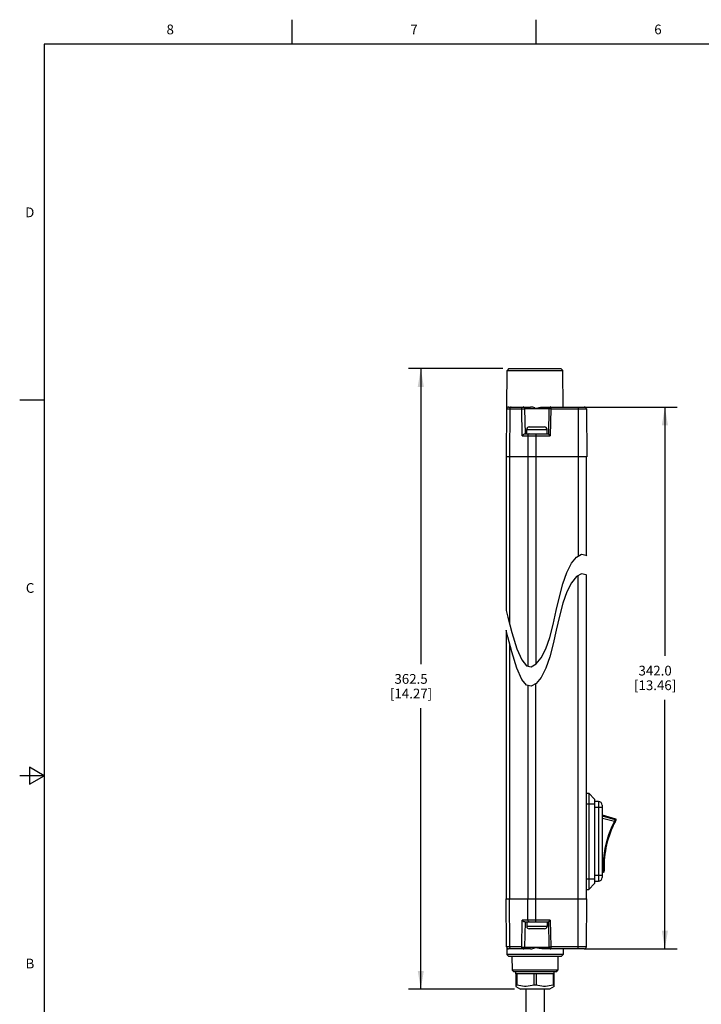
# Model space of a CAD drawing. Units: inches. Extents: x 0.7 to 21.3, y 0.5 to 16.
# Drawn here: x 0.7 to 7.7, y 5.9 to 16 of the extents above; entities that cross this region are included whole.
import ezdxf

# ---------------------------------------------------------------- set-up
doc = ezdxf.new("R2010")
doc.units = ezdxf.units.IN
doc.header["$LTSCALE"] = 1.21
doc.header["$MEASUREMENT"] = 0
doc.layers.get('0').update_dxf_attribs({"linetype": 'CONTINUOUS'})
for name, color, linetype in [('02___PRT_ALL_AXES', 7, 'CONTINUOUS'), ('AXIS', 7, 'CONTINUOUS'), ('DRIVEN_DIMS', 7, 'CONTINUOUS')]:
    doc.layers.add(name, color=color, linetype=linetype)
doc.styles.add('TEXTSTYLE_2', font='txt', dxfattribs={"width": 0.8})
doc.dimstyles.new('DIMSTYLE_1', dxfattribs={"dimtxt": 0.1, "dimasz": 0.1875, "dimexe": 0.125, "dimexo": 0.0625, "dimgap": 0.1, "dimtad": 0, "dimtih": 1, "dimtoh": 1, "dimdec": 1, "dimzin": 4, "dimdsep": 46, "dimtxsty": 'STANDARD', "dimblk": '_FILLED', "dimblk1": '_FILLED', "dimblk2": '_FILLED', "dimcen": 0.09, "dimadec": 3, "dimazin": 1, "dimtp": 0.005, "dimtm": 0.005, "dimtfac": 1, "dimtdec": 3, "dimtofl": 0, "dimtmove": 0, "dimatfit": 3, "dimldrblk": '_FILLED', "dimfxl": 1, "dimtolj": 1, "dimtzin": 4, "dimarcsym": 0})

# ---------------------------------------------------------------- blocks, each defined once
blk = doc.blocks.new('_FILLED')
at = {"color": 0, "linetype": 'BYBLOCK'}
blk.add_solid([(0, 0), (-1, 0.167), (-1, -0.167)], dxfattribs=at)
blk = doc.blocks.new('*D0')
at = {"layer": 'DRIVEN_DIMS', "color": 7, "linetype": 'CONTINUOUS'}
for p, q in [((6.502, 12.03), (7.453, 12.03)), ((7.328, 12.03), (7.328, 9.478)), ((7.328, 6.476), (7.328, 9.028)), ((6.502, 6.476), (7.453, 6.476))]:
    blk.add_line(p, q, dxfattribs=at)
at = {"layer": 'DRIVEN_DIMS', "color": 7, "linetype": 'CONTINUOUS', "xscale": 0.1875, "yscale": 0.1875, "zscale": 0.1875}
for p, rotation in [((7.328, 12.03), 90), ((7.328, 6.476), 270)]:
    blk.add_blockref('_FILLED', p, dxfattribs=dict(at, rotation=rotation))
at = {"layer": 'DRIVEN_DIMS', "color": 7, "linetype": 'CONTINUOUS', "insert": (7.228, 9.378), "char_height": 0.1, "width": 0.7, "attachment_point": 2, "line_spacing_factor": 0.9}
blk.add_mtext('342.0\\P[13.46]', dxfattribs=at)
blk = doc.blocks.new('*D1')
at = {"layer": 'DRIVEN_DIMS', "color": 7, "linetype": 'CONTINUOUS'}
for p, q in [((5.667, 12.424), (4.701, 12.424)), ((4.826, 12.424), (4.826, 9.393)), ((4.826, 6.063), (4.826, 8.943)), ((5.786, 6.063), (4.701, 6.063))]:
    blk.add_line(p, q, dxfattribs=at)
at = {"layer": 'DRIVEN_DIMS', "color": 7, "linetype": 'CONTINUOUS', "xscale": 0.1875, "yscale": 0.1875, "zscale": 0.1875}
for p, rotation in [((4.826, 12.424), 90), ((4.826, 6.063), 270)]:
    blk.add_blockref('_FILLED', p, dxfattribs=dict(at, rotation=rotation))
at = {"layer": 'DRIVEN_DIMS', "color": 7, "linetype": 'CONTINUOUS', "insert": (4.726, 9.293), "char_height": 0.1, "width": 0.7, "attachment_point": 2, "line_spacing_factor": 0.9}
blk.add_mtext('362.5\\P[14.27]', dxfattribs=at)

msp = doc.modelspace()

# ---------------------------------------------------------------- linework, layer by layer
at = {"color": 7, "linetype": 'CONTINUOUS'}
for p, q in [((3.507, 15.75), (3.507, 16)), ((6.007, 15.75), (6.007, 16)), ((0.964, 15.75), (0.964, 0.75)), ((21.05, 15.75), (0.964, 15.75)), ((5.73, 12.424), (5.71, 12.404)), ((5.73, 12.424), (6.262, 12.424)), ((6.262, 12.424), (6.282, 12.404)), ((5.707, 12.018), (5.71, 12.404)), ((5.71, 12.404), (6.282, 12.404)), ((6.286, 12.03), (6.282, 12.404)), ((0.964, 12.1), (0.714, 12.1)), ((5.705, 12.011), (5.701, 11.519)), ((5.705, 12.011), (5.86, 12.011)), ((5.725, 12.03), (5.952, 12.03)), ((5.739, 12.011), (5.735, 11.519)), ((5.864, 11.735), (5.86, 12.011)), ((5.898, 11.755), (5.893, 12.011)), ((6.138, 12.011), (5.893, 12.011)), ((6.067, 12.03), (6.504, 12.03)), ((6.138, 12.011), (6.134, 11.755)), ((6.158, 12.011), (6.153, 11.735)), ((6.158, 12.03), (6.158, 12.011)), ((6.158, 12.011), (6.523, 12.011)), ((6.439, 12.03), (6.439, 10.502)), ((6.523, 12.011), (6.528, 11.519)), ((5.937, 11.826), (6.095, 11.826)), ((5.864, 11.735), (6.153, 11.735)), ((5.892, 11.755), (6.134, 11.755)), ((5.912, 11.755), (5.912, 11.801)), ((5.912, 11.801), (6.12, 11.801)), ((5.924, 11.735), (5.922, 11.519)), ((6.006, 11.755), (6.006, 9.394)), ((6.12, 11.755), (6.12, 11.801)), ((5.701, 11.519), (5.701, 9.944)), ((6.528, 11.519), (5.701, 11.519)), ((5.735, 11.519), (5.735, 9.806)), ((5.922, 11.519), (5.922, 9.375)), ((6.526, 10.506), (6.526, 11.519)), ((6.526, 10.505), (6.526, 11.519)), ((6.421, 10.492), (6.472, 10.521)), ((6.472, 10.521), (6.522, 10.51)), ((6.522, 10.51), (6.526, 10.505)), ((6.324, 10.335), (6.37, 10.428)), ((6.37, 10.428), (6.421, 10.492)), ((6.283, 10.218), (6.324, 10.335)), ((6.472, 10.321), (6.421, 10.292)), ((6.439, 6.476), (6.439, 10.302)), ((6.522, 10.31), (6.472, 10.321)), ((6.526, 10.305), (6.522, 10.31)), ((6.526, 6.988), (6.526, 10.306)), ((6.526, 6.988), (6.526, 10.305)), ((6.248, 10.085), (6.283, 10.218)), ((6.37, 10.228), (6.324, 10.135)), ((6.421, 10.292), (6.37, 10.228)), ((6.324, 10.135), (6.283, 10.018)), ((6.215, 9.944), (6.248, 10.085)), ((6.283, 10.018), (6.248, 9.885)), ((5.701, 9.944), (5.718, 9.875)), ((6.182, 9.802), (6.215, 9.944)), ((5.718, 9.875), (5.758, 9.719)), ((6.147, 9.669), (6.182, 9.802)), ((6.248, 9.885), (6.215, 9.744)), ((5.701, 9.744), (5.701, 6.988)), ((5.718, 9.675), (5.701, 9.744)), ((5.758, 9.719), (5.809, 9.552)), ((6.215, 9.744), (6.182, 9.602)), ((5.758, 9.519), (5.718, 9.675)), ((5.735, 9.606), (5.735, 6.988)), ((6.107, 9.552), (6.147, 9.669)), ((6.182, 9.602), (6.147, 9.469)), ((5.809, 9.352), (5.758, 9.519)), ((5.809, 9.552), (5.86, 9.437)), ((6.06, 9.459), (6.107, 9.552)), ((5.86, 9.437), (5.908, 9.378)), ((5.958, 9.367), (6.009, 9.396)), ((6.009, 9.396), (6.06, 9.459)), ((6.147, 9.469), (6.107, 9.352)), ((5.86, 9.237), (5.809, 9.352)), ((5.908, 9.378), (5.958, 9.367)), ((6.107, 9.352), (6.06, 9.259)), ((5.908, 9.178), (5.86, 9.237)), ((6.009, 9.196), (5.958, 9.167)), ((6.006, 6.752), (6.006, 9.194)), ((6.06, 9.259), (6.009, 9.196)), ((5.958, 9.167), (5.908, 9.178)), ((5.922, 9.175), (5.922, 6.988)), ((0.814, 8.337), (0.814, 8.163)), ((0.964, 8.25), (0.814, 8.337)), ((0.964, 8.25), (0.714, 8.25)), ((0.814, 8.163), (0.964, 8.25)), ((6.526, 8.071), (6.549, 8.071)), ((6.549, 8.071), (6.549, 7.086)), ((6.608, 8.011), (6.549, 8.071)), ((6.608, 8.011), (6.608, 7.145)), ((6.647, 7.988), (6.608, 7.988)), ((6.647, 7.988), (6.647, 7.169)), ((6.526, 7.962), (6.608, 7.962)), ((6.608, 7.929), (6.687, 7.929)), ((6.687, 7.208), (6.687, 7.948)), ((6.824, 7.806), (6.687, 7.846)), ((6.82, 7.798), (6.687, 7.836)), ((6.812, 7.781), (6.687, 7.811)), ((6.812, 7.781), (6.812, 7.781)), ((6.818, 7.793), (6.82, 7.798)), ((6.82, 7.798), (6.824, 7.806)), ((6.827, 7.799), (6.823, 7.791)), ((6.699, 7.289), (6.687, 7.292)), ((6.698, 7.271), (6.687, 7.273)), ((6.699, 7.261), (6.698, 7.271)), ((6.699, 7.284), (6.699, 7.289)), ((6.704, 7.266), (6.704, 7.276)), ((6.526, 7.195), (6.608, 7.195)), ((6.687, 7.228), (6.608, 7.228)), ((6.608, 7.169), (6.647, 7.169)), ((6.699, 7.261), (6.687, 7.263)), ((6.526, 7.086), (6.549, 7.086)), ((6.608, 7.145), (6.549, 7.086)), ((5.705, 6.496), (5.701, 6.988)), ((5.701, 6.988), (6.528, 6.988)), ((5.739, 6.496), (5.735, 6.988)), ((5.924, 6.771), (5.922, 6.988)), ((6.523, 6.496), (6.528, 6.988)), ((5.86, 6.496), (5.864, 6.771)), ((6.153, 6.771), (5.864, 6.771)), ((6.153, 6.771), (6.158, 6.496)), ((5.892, 6.752), (6.134, 6.752)), ((5.893, 6.495), (5.898, 6.752)), ((5.912, 6.752), (5.912, 6.706)), ((6.12, 6.706), (5.912, 6.706)), ((6.095, 6.681), (5.937, 6.681)), ((6.12, 6.752), (6.12, 6.706)), ((6.134, 6.752), (6.138, 6.495)), ((5.86, 6.496), (5.705, 6.496)), ((5.707, 6.488), (5.707, 6.417)), ((5.952, 6.476), (5.725, 6.476)), ((5.893, 6.495), (6.138, 6.495)), ((6.504, 6.476), (6.067, 6.476)), ((6.523, 6.496), (6.158, 6.496)), ((6.158, 6.496), (6.158, 6.476)), ((6.286, 6.476), (6.285, 6.417)), ((5.727, 6.397), (5.707, 6.417)), ((6.285, 6.417), (5.707, 6.417)), ((6.265, 6.397), (5.727, 6.397)), ((5.76, 6.397), (5.761, 6.259)), ((6.232, 6.397), (6.231, 6.259)), ((6.265, 6.397), (6.285, 6.417)), ((5.781, 6.24), (5.761, 6.259)), ((6.231, 6.259), (5.761, 6.259)), ((6.211, 6.24), (6.231, 6.259)), ((6.211, 6.24), (5.781, 6.24)), ((5.799, 6.22), (5.799, 6.091)), ((5.81, 6.22), (5.81, 6.105)), ((5.986, 6.22), (5.986, 6.105)), ((6.007, 6.22), (6.007, 6.105)), ((6.182, 6.22), (6.182, 6.105)), ((6.193, 6.091), (6.193, 6.22)), ((5.81, 6.105), (5.799, 6.105)), ((5.799, 6.091), (5.849, 6.063)), ((6.144, 6.063), (5.849, 6.063)), ((6.007, 6.105), (5.986, 6.105)), ((6.193, 6.091), (6.144, 6.063)), ((6.193, 6.105), (6.182, 6.105))]:
    msp.add_line(p, q, dxfattribs=at)
for points in [[(5.752, 12.03), (5.748, 12.029), (5.744, 12.027), (5.741, 12.022), (5.739, 12.017), (5.739, 12.011)], [(5.86, 12.011), (5.86, 12.017), (5.862, 12.022), (5.865, 12.027), (5.869, 12.029), (5.874, 12.03)], [(5.86, 12.011), (5.864, 12.011), (5.87, 12.011), (5.875, 12.011), (5.881, 12.011), (5.886, 12.011), (5.89, 12.011), (5.892, 12.011), (5.893, 12.011)], [(5.996, 12.021), (5.986, 12.024), (5.975, 12.027), (5.963, 12.029), (5.952, 12.03)], [(5.996, 12.021), (6.007, 12.019), (6.017, 12.019), (6.028, 12.022), (6.039, 12.026), (6.053, 12.029), (6.067, 12.03)], [(6.158, 12.011), (6.152, 12.011), (6.147, 12.011), (6.142, 12.011), (6.139, 12.011), (6.138, 12.011)], [(5.864, 11.735), (5.867, 11.739), (5.871, 11.743), (5.874, 11.746), (5.879, 11.749), (5.883, 11.752), (5.888, 11.754), (5.892, 11.755)], [(5.937, 11.755), (5.933, 11.754), (5.929, 11.751), (5.926, 11.747), (5.924, 11.741), (5.924, 11.735)], [(6.134, 11.755), (6.135, 11.754), (6.137, 11.752), (6.139, 11.749), (6.143, 11.746), (6.146, 11.743), (6.15, 11.739), (6.153, 11.735)], [(6.699, 7.289), (6.7, 7.361), (6.706, 7.434), (6.717, 7.506), (6.734, 7.577), (6.755, 7.647), (6.781, 7.715), (6.812, 7.781)], [(6.812, 7.781), (6.814, 7.786), (6.816, 7.79), (6.818, 7.793)], [(6.812, 7.781), (6.812, 7.781), (6.812, 7.781), (6.812, 7.781)], [(6.812, 7.781), (6.814, 7.78), (6.815, 7.78), (6.816, 7.779), (6.816, 7.779), (6.816, 7.779)], [(6.82, 7.798), (6.821, 7.797), (6.823, 7.796), (6.823, 7.794), (6.823, 7.793), (6.823, 7.791)], [(6.827, 7.799), (6.828, 7.801), (6.828, 7.802), (6.828, 7.803), (6.827, 7.804), (6.826, 7.805), (6.825, 7.806), (6.824, 7.806)], [(6.698, 7.276), (6.698, 7.28), (6.699, 7.284)], [(6.698, 7.271), (6.7, 7.271), (6.702, 7.271), (6.703, 7.273), (6.704, 7.274), (6.704, 7.276)], [(6.698, 7.271), (6.698, 7.274), (6.698, 7.276)], [(6.699, 7.289), (6.7, 7.289), (6.702, 7.289), (6.703, 7.289), (6.703, 7.29), (6.704, 7.29)], [(6.699, 7.289), (6.699, 7.289), (6.699, 7.289), (6.699, 7.289)], [(6.699, 7.261), (6.699, 7.261), (6.701, 7.261), (6.702, 7.262), (6.703, 7.263), (6.704, 7.264), (6.704, 7.265), (6.704, 7.266)], [(5.892, 6.752), (5.888, 6.752), (5.883, 6.754), (5.879, 6.757), (5.874, 6.76), (5.871, 6.764), (5.867, 6.767), (5.864, 6.771)], [(5.937, 6.752), (5.933, 6.753), (5.929, 6.755), (5.926, 6.76), (5.924, 6.765), (5.924, 6.771)], [(6.153, 6.771), (6.15, 6.767), (6.146, 6.764), (6.143, 6.76), (6.139, 6.757), (6.137, 6.754), (6.135, 6.752), (6.134, 6.752)], [(5.752, 6.476), (5.748, 6.477), (5.744, 6.48), (5.741, 6.484), (5.739, 6.489), (5.739, 6.496)], [(5.86, 6.496), (5.864, 6.495), (5.87, 6.495), (5.875, 6.495), (5.881, 6.495), (5.886, 6.495), (5.89, 6.495), (5.892, 6.495), (5.893, 6.495)], [(5.874, 6.476), (5.869, 6.477), (5.865, 6.48), (5.862, 6.484), (5.86, 6.489), (5.86, 6.496)], [(5.952, 6.476), (5.964, 6.477), (5.975, 6.479), (5.986, 6.482), (5.996, 6.485)], [(6.067, 6.476), (6.053, 6.478), (6.039, 6.481), (6.027, 6.484), (6.017, 6.487), (6.007, 6.487), (5.996, 6.485)], [(6.158, 6.496), (6.152, 6.495), (6.147, 6.495), (6.142, 6.495), (6.139, 6.495), (6.138, 6.495)], [(5.986, 6.105), (5.966, 6.1), (5.946, 6.096), (5.927, 6.093), (5.907, 6.091), (5.888, 6.091), (5.869, 6.093), (5.85, 6.096), (5.83, 6.1), (5.81, 6.105)], [(6.182, 6.105), (6.162, 6.1), (6.143, 6.096), (6.124, 6.093), (6.104, 6.091), (6.085, 6.091), (6.066, 6.093), (6.046, 6.096), (6.027, 6.1), (6.007, 6.105)]]:
    msp.add_lwpolyline(points, dxfattribs=at)
for centre, radius, start, end in [((5.725, 12.011), 0.0197, 90, 179.5), ((5.874, 12.011), 0.0197, 1, 90), ((6.158, 12.011), 0.0197, 90, 179), ((6.504, 12.011), 0.0197, 0.5, 90), ((5.937, 11.801), 0.025, 90, 180), ((6.095, 11.801), 0.025, 0, 90), ((6.647, 7.948), 0.0394, 0, 90), ((7.727, 7.311), 1.023, 152.816, 181.1845), ((6.647, 7.208), 0.0394, 270, 360), ((5.937, 6.706), 0.025, 180, 270), ((6.095, 6.706), 0.025, 270, 360), ((5.725, 6.496), 0.0197, 180.5, 270), ((5.874, 6.496), 0.0197, 270, 359), ((6.158, 6.496), 0.0197, 181, 270), ((6.504, 6.496), 0.0197, 270, 359.5)]:
    msp.add_arc(centre, radius, start, end, dxfattribs=at)
at = {"layer": '02___PRT_ALL_AXES', "color": 7, "linetype": 'CONTINUOUS'}
for p, q in [((5.901, 6.063), (5.901, 3.74)), ((6.091, 6.063), (6.091, 3.74))]:
    msp.add_line(p, q, dxfattribs=at)
at = {"layer": 'AXIS', "color": 7, "linetype": 'CONTINUOUS'}
for p, q in [((6.526, 8.071), (6.549, 8.071)), ((5.799, 6.22), (5.799, 6.24)), ((6.193, 6.22), (5.799, 6.22)), ((6.193, 6.22), (6.193, 6.24))]:
    msp.add_line(p, q, dxfattribs=at)
for start, end in [(152.0303, 152.816), (181.184, 181.9699)]:
    msp.add_arc((7.727, 7.311), 1.023, start, end, dxfattribs=at)

# ---------------------------------------------------------------- texts
at = {"color": 7, "linetype": 'CONTINUOUS', "char_height": 0.1, "width": 0.08, "line_spacing_factor": 0.9, "style": 'TEXTSTYLE_2'}
for s, insert, attachment_point in [('8', (2.257, 15.95), 2), ('7', (4.757, 15.95), 2), ('6', (7.257, 15.95), 2), ('D', (0.864, 14.075), 3), ('C', (0.864, 10.225), 3), ('B', (0.864, 6.375), 3)]:
    msp.add_mtext(s, dxfattribs=dict(at, insert=insert, attachment_point=attachment_point))

# ---------------------------------------------------------------- dimensions: what is measured, and where the dimension line sits
at = {"layer": 'DRIVEN_DIMS', "color": 7, "linetype": 'CONTINUOUS'}
for base, p1, p2, angle, picture, middle in [((4.826, 6.063), (5.73, 12.424), (5.849, 6.063), 270, '*D1', (4.826, 9.168)), ((7.328, 12.03), (6.439, 6.476), (6.439, 12.03), 90, '*D0', (7.328, 9.253))]:
    dim = msp.add_linear_dim(base=base, p1=p1, p2=p2, angle=angle, text='<>\\P[]', dimstyle='DIMSTYLE_1', dxfattribs=at)
    dim.commit()
    dim.dimension.update_dxf_attribs({"geometry": picture, "text_midpoint": middle, "dimtype": 160})

doc.saveas('drawing.dxf')
